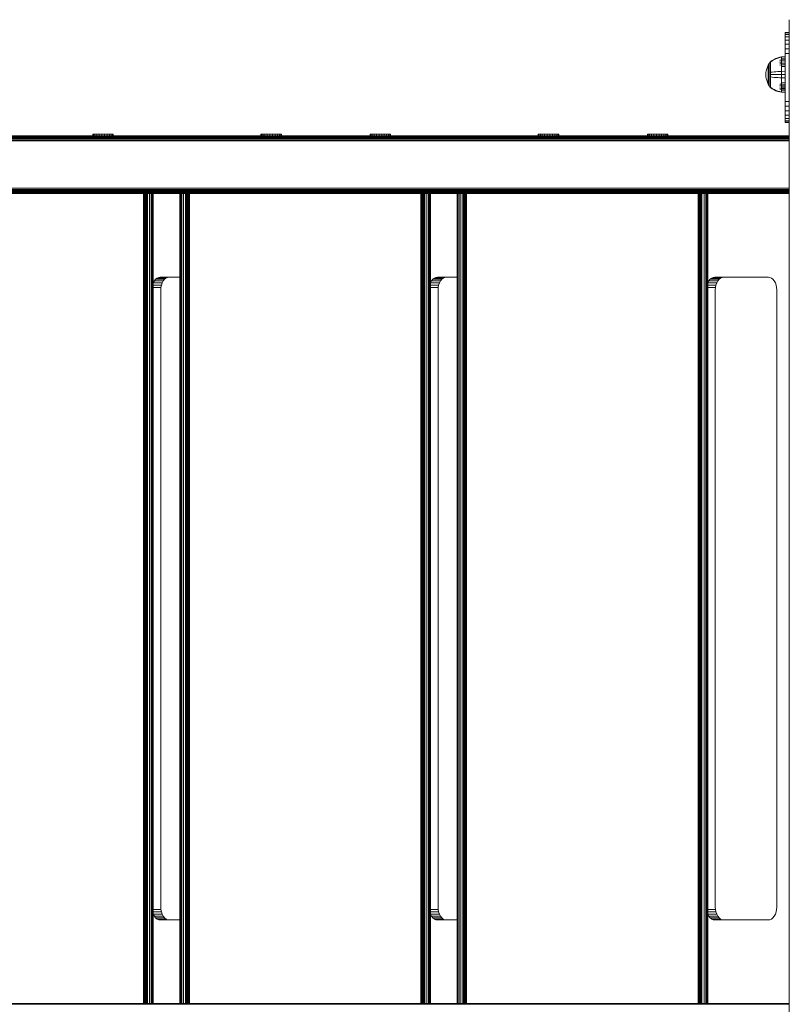
# Model space of a CAD drawing. Units: millimetres. Extents: x -2233 to 578302, y -1972 to 596964.
# Drawn here: x 113 to 712, y 6621 to 7387 of the extents above; entities that cross this region are included whole.
import ezdxf

# ---------------------------------------------------------------- set-up
doc = ezdxf.new("R2010")
doc.units = ezdxf.units.MM
doc.layers.add('Контур', color=7, linetype='Continuous', lineweight=15)

msp = doc.modelspace()

# ---------------------------------------------------------------- linework, layer by layer
at = {"layer": 'Контур'}
for p, q in [((711.58, 7386.798), (711.58, 5676.798)), ((708.486, 7376.448), (708.486, 7376.782)), ((708.486, 7376.782), (711.444, 7376.782)), ((708.486, 7376.782), (708.486, 7376.782)), ((708.486, 7375.378), (708.486, 7376.448)), ((711.402, 7376.448), (708.486, 7376.448)), ((708.486, 7375.378), (711.402, 7375.378)), ((708.486, 7373.522), (708.486, 7375.378)), ((711.402, 7376.508), (711.58, 7377.629)), ((711.402, 7376.513), (711.402, 7376.508)), ((711.402, 7376.508), (711.402, 7306.508)), ((711.444, 7376.782), (711.58, 7377.637)), ((708.486, 7373.522), (711.402, 7373.522)), ((708.486, 7370.924), (708.486, 7373.522)), ((708.486, 7370.924), (711.402, 7370.924)), ((708.486, 7367.726), (708.486, 7370.924)), ((708.486, 7367.726), (711.402, 7367.726)), ((708.486, 7364.144), (708.486, 7367.726)), ((711.402, 7370.924), (711.402, 7370.924)), ((708.486, 7364.144), (711.402, 7364.144)), ((708.486, 7360.421), (708.486, 7364.144)), ((708.486, 7360.421), (711.402, 7360.421)), ((708.486, 7360.421), (708.486, 7356.782)), ((695.996, 7352.847), (695.176, 7351.44)), ((696.898, 7354.082), (695.996, 7352.847)), ((695.996, 7352.847), (695.996, 7352.811)), ((695.996, 7352.811), (695.996, 7352.7)), ((695.996, 7352.509), (695.996, 7352.7)), ((695.996, 7352.232), (695.996, 7352.509)), ((695.996, 7351.869), (695.996, 7352.232)), ((695.996, 7351.419), (695.996, 7351.869)), ((696.898, 7354.091), (696.913, 7354.103)), ((696.898, 7354.091), (696.898, 7354.074)), ((696.898, 7353.942), (696.898, 7353.924)), ((696.898, 7353.924), (696.913, 7353.936)), ((696.898, 7353.874), (696.898, 7353.924)), ((696.898, 7353.924), (696.913, 7353.91)), ((696.898, 7353.924), (696.905, 7353.902)), ((696.898, 7353.389), (696.898, 7353.44)), ((696.898, 7353.389), (696.913, 7353.4)), ((696.898, 7353.309), (696.898, 7353.389)), ((696.898, 7353.389), (696.913, 7353.352)), ((696.898, 7353.389), (696.905, 7353.348)), ((696.898, 7352.461), (696.898, 7352.543)), ((696.898, 7352.461), (696.913, 7352.471)), ((696.898, 7352.353), (696.898, 7352.461)), ((696.898, 7352.461), (696.913, 7352.401)), ((696.898, 7352.461), (696.905, 7352.403)), ((696.967, 7354.176), (696.913, 7354.103)), ((697.061, 7354.291), (696.967, 7354.176)), ((697.061, 7354.291), (697.171, 7354.291)), ((697.061, 7354.25), (697.061, 7354.291)), ((697.061, 7354.25), (697.061, 7354.121)), ((697.061, 7354.121), (697.061, 7353.898)), ((697.061, 7353.898), (697.061, 7353.575)), ((697.061, 7353.575), (697.061, 7353.152)), ((697.061, 7353.152), (697.061, 7352.629)), ((697.061, 7353.152), (697.171, 7353.152)), ((697.061, 7352.629), (697.171, 7352.629)), ((697.061, 7352.629), (697.061, 7352.01)), ((697.061, 7352.01), (697.061, 7351.304)), ((697.061, 7352.01), (697.171, 7352.01)), ((697.171, 7354.291), (698.344, 7355.111)), ((697.171, 7354.121), (698.344, 7354.927)), ((698.344, 7355.111), (699.727, 7355.913)), ((698.344, 7354.927), (699.727, 7355.716)), ((699.727, 7355.913), (701.163, 7356.592)), ((699.727, 7355.716), (701.163, 7356.384)), ((701.163, 7356.592), (702.635, 7357.144)), ((701.163, 7356.384), (702.635, 7356.926)), ((702.635, 7357.144), (704.125, 7357.567)), ((702.635, 7356.926), (704.125, 7357.342)), ((705.62, 7357.863), (704.125, 7357.567)), ((705.62, 7357.633), (704.125, 7357.342)), ((705.62, 7355.618), (704.125, 7355.37)), ((705.62, 7354.783), (704.125, 7354.553)), ((705.62, 7353.829), (704.125, 7353.62)), ((705.62, 7352.772), (704.125, 7352.585)), ((708.398, 7358.091), (705.62, 7357.863)), ((705.62, 7357.863), (705.62, 7357.633)), ((708.398, 7357.858), (705.62, 7357.633)), ((705.62, 7357.633), (705.62, 7357.331)), ((705.62, 7357.331), (705.62, 7356.896)), ((705.62, 7356.896), (705.62, 7356.324)), ((708.398, 7356.527), (705.62, 7356.324)), ((705.62, 7356.324), (705.62, 7355.618)), ((708.398, 7355.809), (705.62, 7355.618)), ((705.62, 7355.618), (705.62, 7354.783)), ((708.398, 7354.96), (705.62, 7354.783)), ((705.62, 7354.783), (705.62, 7353.829)), ((708.398, 7353.991), (705.62, 7353.829)), ((705.62, 7353.829), (705.62, 7352.772)), ((708.398, 7352.915), (705.62, 7352.772)), ((705.62, 7352.772), (705.62, 7351.627)), ((708.398, 7351.752), (705.62, 7351.627)), ((708.398, 7358.091), (708.398, 7357.858)), ((708.398, 7357.858), (708.398, 7357.551)), ((708.398, 7357.551), (708.398, 7357.108)), ((708.398, 7357.108), (708.398, 7356.527)), ((708.398, 7356.527), (708.398, 7355.809)), ((708.398, 7355.809), (708.398, 7354.96)), ((708.398, 7354.96), (708.398, 7353.991)), ((708.398, 7353.991), (708.398, 7352.915)), ((708.398, 7352.915), (708.398, 7351.752)), ((708.398, 7351.752), (708.398, 7350.521)), ((708.486, 7356.782), (708.486, 7326.782)), ((693.453, 7345.529), (693.388, 7344.091)), ((693.453, 7342.654), (693.388, 7344.091)), ((693.655, 7347.003), (693.453, 7345.529)), ((694.006, 7348.494), (693.655, 7347.003)), ((694.512, 7349.981), (694.006, 7348.494)), ((695.176, 7351.44), (694.512, 7349.981)), ((695.176, 7351.44), (695.176, 7351.41)), ((695.176, 7351.41), (695.176, 7351.317)), ((695.176, 7351.156), (695.176, 7351.317)), ((695.176, 7350.924), (695.176, 7351.156)), ((695.176, 7350.619), (695.176, 7350.924)), ((695.176, 7350.242), (695.176, 7350.619)), ((695.176, 7349.796), (695.176, 7350.242)), ((695.176, 7349.288), (695.176, 7349.796)), ((695.176, 7348.723), (695.176, 7349.288)), ((695.176, 7348.113), (695.176, 7348.723)), ((695.176, 7347.467), (695.176, 7348.113)), ((695.176, 7346.796), (695.176, 7347.467)), ((695.176, 7346.113), (695.176, 7346.796)), ((695.176, 7345.428), (695.176, 7346.113)), ((695.176, 7344.752), (695.176, 7345.428)), ((695.176, 7344.091), (695.176, 7344.752)), ((695.176, 7343.431), (695.176, 7344.091)), ((695.996, 7350.889), (695.996, 7351.419)), ((695.996, 7350.282), (695.996, 7350.889)), ((695.996, 7349.61), (695.996, 7350.282)), ((695.996, 7348.882), (695.996, 7349.61)), ((695.996, 7348.113), (695.996, 7348.882)), ((695.996, 7347.314), (695.996, 7348.113)), ((695.996, 7346.5), (695.996, 7347.314)), ((695.996, 7345.684), (695.996, 7346.5)), ((695.996, 7344.878), (695.996, 7345.684)), ((695.996, 7344.091), (695.996, 7344.878)), ((695.996, 7343.305), (695.996, 7344.091)), ((696.898, 7351.162), (696.898, 7351.271)), ((696.898, 7351.162), (696.913, 7351.17)), ((696.898, 7351.028), (696.898, 7351.162)), ((696.898, 7351.162), (696.913, 7351.082)), ((696.898, 7351.162), (696.905, 7351.088)), ((696.898, 7349.563), (696.898, 7349.696)), ((696.898, 7349.563), (696.913, 7349.57)), ((696.898, 7349.406), (696.898, 7349.563)), ((696.898, 7349.563), (696.913, 7349.469)), ((696.898, 7349.563), (696.905, 7349.477)), ((696.898, 7347.772), (696.898, 7347.927)), ((696.898, 7347.772), (696.913, 7347.776)), ((696.898, 7347.594), (696.898, 7347.772)), ((696.898, 7347.772), (696.913, 7347.669)), ((696.898, 7347.772), (696.905, 7347.677)), ((696.898, 7345.911), (696.898, 7346.084)), ((696.898, 7345.911), (696.913, 7345.913)), ((696.898, 7345.715), (696.898, 7345.911)), ((696.898, 7344.091), (696.898, 7344.281)), ((696.898, 7343.901), (696.898, 7344.091)), ((696.898, 7344.091), (696.913, 7344.091)), ((697.061, 7351.304), (697.171, 7351.304)), ((697.061, 7351.304), (697.061, 7350.52)), ((697.061, 7350.52), (697.171, 7350.52)), ((697.061, 7350.52), (697.061, 7349.673)), ((697.061, 7349.673), (697.061, 7348.776)), ((697.061, 7349.673), (697.171, 7349.673)), ((697.061, 7348.776), (697.171, 7348.776)), ((697.061, 7348.776), (697.061, 7347.846)), ((697.061, 7347.846), (697.061, 7346.898)), ((697.061, 7346.898), (697.061, 7345.947)), ((697.061, 7345.947), (697.061, 7345.008)), ((697.061, 7345.947), (697.171, 7345.947)), ((697.061, 7345.008), (697.061, 7344.091)), ((697.061, 7344.091), (697.061, 7343.175)), ((697.171, 7345.947), (698.344, 7346.096)), ((697.171, 7344.091), (698.344, 7344.091)), ((698.344, 7346.096), (699.727, 7346.242)), ((698.344, 7344.091), (699.727, 7344.091)), ((699.727, 7346.242), (701.163, 7346.366)), ((699.727, 7344.091), (701.163, 7344.091)), ((701.163, 7346.366), (702.635, 7346.466)), ((701.163, 7344.091), (702.635, 7344.091)), ((702.635, 7346.466), (704.125, 7346.543)), ((702.635, 7344.091), (704.125, 7344.091)), ((705.62, 7351.627), (704.125, 7351.465)), ((705.62, 7346.597), (704.125, 7346.543)), ((705.62, 7344.091), (704.125, 7344.091)), ((705.62, 7351.627), (705.62, 7350.417)), ((708.398, 7350.521), (705.62, 7350.417)), ((705.62, 7350.417), (705.62, 7349.161)), ((705.62, 7349.161), (705.62, 7347.881)), ((705.62, 7347.881), (705.62, 7346.597)), ((708.398, 7346.639), (705.62, 7346.597)), ((705.62, 7346.597), (705.62, 7344.091)), ((705.62, 7344.091), (705.62, 7341.585)), ((708.398, 7344.091), (705.62, 7344.091)), ((708.398, 7350.521), (708.398, 7349.245)), ((708.398, 7349.245), (708.398, 7347.944)), ((708.398, 7347.944), (708.398, 7346.639)), ((708.398, 7346.639), (708.398, 7344.091)), ((708.398, 7344.091), (708.398, 7341.544)), ((693.453, 7342.654), (693.655, 7341.18)), ((693.655, 7341.18), (694.006, 7339.689)), ((694.006, 7339.689), (694.512, 7338.202)), ((694.512, 7338.202), (695.176, 7336.743)), ((695.176, 7342.754), (695.176, 7343.431)), ((695.176, 7342.069), (695.176, 7342.754)), ((695.176, 7341.386), (695.176, 7342.069)), ((695.176, 7340.716), (695.176, 7341.386)), ((695.176, 7340.07), (695.176, 7340.716)), ((695.176, 7339.459), (695.176, 7340.07)), ((695.176, 7338.895), (695.176, 7339.459)), ((695.176, 7338.386), (695.176, 7338.895)), ((695.176, 7337.94), (695.176, 7338.386)), ((695.176, 7337.563), (695.176, 7337.94)), ((695.176, 7337.259), (695.176, 7337.563)), ((695.176, 7337.026), (695.176, 7337.259)), ((695.176, 7336.865), (695.176, 7337.026)), ((695.176, 7336.772), (695.176, 7336.865)), ((695.176, 7336.743), (695.176, 7336.772)), ((695.176, 7336.743), (695.996, 7335.336)), ((695.996, 7342.498), (695.996, 7343.305)), ((695.996, 7341.682), (695.996, 7342.498)), ((695.996, 7340.868), (695.996, 7341.682)), ((695.996, 7340.07), (695.996, 7340.868)), ((695.996, 7339.3), (695.996, 7340.07)), ((695.996, 7338.573), (695.996, 7339.3)), ((695.996, 7337.9), (695.996, 7338.573)), ((695.996, 7337.294), (695.996, 7337.9)), ((695.996, 7336.763), (695.996, 7337.294)), ((695.996, 7336.314), (695.996, 7336.763)), ((696.898, 7342.272), (696.898, 7342.468)), ((696.898, 7342.098), (696.898, 7342.272)), ((696.898, 7342.272), (696.913, 7342.27)), ((696.898, 7342.272), (696.913, 7342.163)), ((696.898, 7342.272), (696.905, 7342.175)), ((696.898, 7340.41), (696.898, 7340.588)), ((696.898, 7340.256), (696.898, 7340.41)), ((696.898, 7340.41), (696.913, 7340.406)), ((696.898, 7340.41), (696.913, 7340.301)), ((696.898, 7340.41), (696.905, 7340.32)), ((696.898, 7338.619), (696.898, 7338.776)), ((696.898, 7338.486), (696.898, 7338.619)), ((696.898, 7338.619), (696.913, 7338.613)), ((696.898, 7338.619), (696.913, 7338.517)), ((696.898, 7338.619), (696.905, 7338.539)), ((696.898, 7337.02), (696.898, 7337.154)), ((696.898, 7336.912), (696.898, 7337.02)), ((696.898, 7337.02), (696.913, 7337.012)), ((696.898, 7337.02), (696.913, 7336.933)), ((696.898, 7337.02), (696.905, 7336.954)), ((697.061, 7343.175), (697.061, 7342.235)), ((697.061, 7342.235), (697.061, 7341.285)), ((697.061, 7341.285), (697.061, 7340.337)), ((697.061, 7340.337), (697.061, 7339.406)), ((697.061, 7339.406), (697.171, 7339.406)), ((697.061, 7339.406), (697.061, 7338.51)), ((697.061, 7338.51), (697.171, 7338.51)), ((697.061, 7338.51), (697.061, 7337.662)), ((697.061, 7337.662), (697.171, 7337.662)), ((697.061, 7337.662), (697.061, 7336.879)), ((697.061, 7336.879), (697.061, 7336.173)), ((697.061, 7336.879), (697.171, 7336.879)), ((697.171, 7342.235), (698.344, 7342.086)), ((698.344, 7342.086), (699.727, 7341.94)), ((699.727, 7341.94), (701.163, 7341.816)), ((701.163, 7341.816), (702.635, 7341.716)), ((702.635, 7341.716), (704.125, 7341.639)), ((705.62, 7341.585), (704.125, 7341.639)), ((705.62, 7336.555), (704.125, 7336.717)), ((705.62, 7341.585), (705.62, 7340.302)), ((708.398, 7341.544), (705.62, 7341.585)), ((705.62, 7340.302), (705.62, 7339.022)), ((705.62, 7339.022), (705.62, 7337.766)), ((705.62, 7337.766), (705.62, 7336.555)), ((708.398, 7337.661), (705.62, 7337.766)), ((705.62, 7336.555), (705.62, 7335.411)), ((708.398, 7336.43), (705.62, 7336.555)), ((708.398, 7341.544), (708.398, 7340.239)), ((708.398, 7340.239), (708.398, 7338.938)), ((708.398, 7338.938), (708.398, 7337.661)), ((708.398, 7337.661), (708.398, 7336.43)), ((708.398, 7336.43), (708.398, 7335.267)), ((695.996, 7335.951), (695.996, 7336.314)), ((695.996, 7335.674), (695.996, 7335.951)), ((695.996, 7335.482), (695.996, 7335.674)), ((695.996, 7335.371), (695.996, 7335.482)), ((695.996, 7335.336), (695.996, 7335.371)), ((696.898, 7334.1), (695.996, 7335.336)), ((696.898, 7335.721), (696.898, 7335.829)), ((696.898, 7335.64), (696.898, 7335.721)), ((696.898, 7335.721), (696.913, 7335.712)), ((696.898, 7335.721), (696.913, 7335.653)), ((696.898, 7335.721), (696.905, 7335.671)), ((696.898, 7334.793), (696.898, 7334.874)), ((696.898, 7334.742), (696.898, 7334.793)), ((696.898, 7334.793), (696.913, 7334.783)), ((696.898, 7334.793), (696.913, 7334.746)), ((696.898, 7334.793), (696.905, 7334.761)), ((696.898, 7334.258), (696.898, 7334.308)), ((696.898, 7334.24), (696.898, 7334.258)), ((696.898, 7334.258), (696.913, 7334.247)), ((696.898, 7334.091), (696.898, 7334.109)), ((696.913, 7334.08), (696.898, 7334.091)), ((696.967, 7334.007), (696.913, 7334.08)), ((696.967, 7334.007), (697.061, 7333.891)), ((697.061, 7336.173), (697.171, 7336.173)), ((697.061, 7336.173), (697.061, 7335.554)), ((697.061, 7335.554), (697.061, 7335.031)), ((697.061, 7335.554), (697.171, 7335.554)), ((697.061, 7335.031), (697.171, 7335.031)), ((697.061, 7335.031), (697.061, 7334.607)), ((697.061, 7334.607), (697.061, 7334.285)), ((697.061, 7334.285), (697.061, 7334.062)), ((697.061, 7334.062), (697.171, 7334.062)), ((697.061, 7333.933), (697.061, 7334.062)), ((697.061, 7333.933), (697.061, 7333.891)), ((697.171, 7333.891), (697.061, 7333.891)), ((698.344, 7333.256), (697.171, 7334.062)), ((698.344, 7333.072), (697.171, 7333.891)), ((699.727, 7332.466), (698.344, 7333.256)), ((699.727, 7332.269), (698.344, 7333.072)), ((701.163, 7331.799), (699.727, 7332.466)), ((701.163, 7331.59), (699.727, 7332.269)), ((702.635, 7331.257), (701.163, 7331.799)), ((702.635, 7331.039), (701.163, 7331.59)), ((704.125, 7330.841), (702.635, 7331.257)), ((704.125, 7330.616), (702.635, 7331.039)), ((705.62, 7335.411), (704.125, 7335.598)), ((705.62, 7334.353), (704.125, 7334.563)), ((705.62, 7333.4), (704.125, 7333.629)), ((705.62, 7332.564), (704.125, 7332.812)), ((705.62, 7330.55), (704.125, 7330.841)), ((705.62, 7330.32), (704.125, 7330.616)), ((705.62, 7335.411), (705.62, 7334.353)), ((708.398, 7335.267), (705.62, 7335.411)), ((705.62, 7334.353), (705.62, 7333.4)), ((708.398, 7334.192), (705.62, 7334.353)), ((705.62, 7333.4), (705.62, 7332.564)), ((708.398, 7333.222), (705.62, 7333.4)), ((705.62, 7332.564), (705.62, 7331.858)), ((708.398, 7332.373), (705.62, 7332.564)), ((705.62, 7331.858), (705.62, 7331.287)), ((708.398, 7331.655), (705.62, 7331.858)), ((705.62, 7331.287), (705.62, 7330.851)), ((705.62, 7330.851), (705.62, 7330.55)), ((705.62, 7330.32), (705.62, 7330.55)), ((708.398, 7330.325), (705.62, 7330.55)), ((708.398, 7330.091), (705.62, 7330.32)), ((708.398, 7335.267), (708.398, 7334.192)), ((708.398, 7334.192), (708.398, 7333.222)), ((708.398, 7333.222), (708.398, 7332.373)), ((708.398, 7332.373), (708.398, 7331.655)), ((708.398, 7331.655), (708.398, 7331.074)), ((708.398, 7331.074), (708.398, 7330.632)), ((708.398, 7330.632), (708.398, 7330.325)), ((708.398, 7330.325), (708.398, 7330.091)), ((708.486, 7326.782), (708.486, 7323.143)), ((708.486, 7323.143), (711.402, 7323.143)), ((708.486, 7319.42), (708.486, 7323.143)), ((708.486, 7319.42), (711.402, 7319.42)), ((708.486, 7315.838), (708.486, 7319.42)), ((708.486, 7315.838), (711.402, 7315.838)), ((708.486, 7312.64), (708.486, 7315.838)), ((708.486, 7312.64), (711.402, 7312.64)), ((708.486, 7310.042), (708.486, 7312.64)), ((708.486, 7310.042), (711.402, 7310.042)), ((708.486, 7308.186), (708.486, 7310.042)), ((708.486, 7308.186), (711.402, 7308.186)), ((708.486, 7307.116), (708.486, 7308.186)), ((708.486, 7307.116), (711.402, 7307.116)), ((708.486, 7306.782), (708.486, 7307.116)), ((708.486, 7306.782), (711.402, 7306.782)), ((711.402, 7312.64), (711.402, 7312.64)), ((711.402, 7310.042), (711.402, 7310.042)), ((711.402, 7306.513), (711.402, 7306.782)), ((711.402, 7306.513), (711.402, 7306.508)), ((711.402, 7306.508), (711.58, 7305.387)), ((-452.831, 7292.486), (711.58, 7292.487)), ((-452.627, 7293.417), (711.58, 7293.418)), ((-372.817, 7294.312), (711.58, 7294.314)), ((-370.76, 7295.112), (711.58, 7295.113)), ((-369.529, 7295.761), (711.58, 7295.763)), ((-368.756, 7296.225), (711.58, 7296.227)), ((-368.43, 7296.493), (711.58, 7296.494)), ((-368.328, 7296.576), (711.58, 7296.578)), ((711.58, 7296.578), (-368.328, 7296.576)), ((-368.328, 7296.576), (711.58, 7296.578)), ((145.235, 7296.577), (169.859, 7296.577)), ((169.878, 7297.78), (169.859, 7297.78)), ((169.859, 7297.78), (169.859, 7296.577)), ((170.438, 7297.78), (169.878, 7297.78)), ((169.878, 7297.78), (169.878, 7296.577)), ((171.501, 7297.78), (170.438, 7297.78)), ((170.438, 7297.78), (170.438, 7296.577)), ((172.995, 7297.78), (171.501, 7297.78)), ((171.501, 7297.78), (171.501, 7296.577)), ((174.819, 7297.78), (172.995, 7297.78)), ((172.995, 7297.78), (172.995, 7296.577)), ((176.847, 7297.78), (174.819, 7297.78)), ((174.819, 7297.78), (174.819, 7296.577)), ((178.942, 7297.78), (176.847, 7297.78)), ((176.847, 7297.78), (176.847, 7296.577)), ((178.942, 7297.78), (180.961, 7297.78)), ((178.942, 7297.78), (178.942, 7296.577)), ((180.667, 7296.577), (179.489, 7296.577)), ((198.831, 7296.577), (180.799, 7296.577)), ((182.766, 7297.78), (180.961, 7297.78)), ((180.961, 7297.78), (180.961, 7296.577)), ((184.235, 7297.78), (182.766, 7297.78)), ((182.766, 7297.78), (182.766, 7296.577)), ((185.267, 7297.78), (184.235, 7297.78)), ((184.235, 7297.78), (184.235, 7296.577)), ((184.407, 7296.577), (300.651, 7296.577)), ((185.791, 7297.78), (185.267, 7297.78)), ((185.267, 7297.78), (185.267, 7296.577)), ((185.791, 7297.78), (185.791, 7296.577)), ((300.669, 7297.78), (300.651, 7297.78)), ((300.651, 7297.78), (300.651, 7296.577)), ((301.229, 7297.78), (300.669, 7297.78)), ((300.669, 7297.78), (300.669, 7296.577)), ((302.292, 7297.78), (301.229, 7297.78)), ((301.229, 7297.78), (301.229, 7296.577)), ((303.787, 7297.78), (302.292, 7297.78)), ((302.292, 7297.78), (302.292, 7296.577)), ((305.61, 7297.78), (303.787, 7297.78)), ((303.787, 7297.78), (303.787, 7296.577)), ((307.639, 7297.78), (305.61, 7297.78)), ((305.61, 7297.78), (305.61, 7296.577)), ((309.734, 7297.78), (307.639, 7297.78)), ((307.639, 7297.78), (307.639, 7296.577)), ((309.734, 7297.78), (311.753, 7297.78)), ((309.734, 7297.78), (309.734, 7296.577)), ((313.558, 7297.78), (311.753, 7297.78)), ((311.753, 7297.78), (311.753, 7296.577)), ((315.027, 7297.78), (313.558, 7297.78)), ((313.558, 7297.78), (313.558, 7296.577)), ((316.058, 7297.78), (315.027, 7297.78)), ((315.027, 7297.78), (315.027, 7296.577)), ((316.583, 7297.78), (316.058, 7297.78)), ((316.058, 7297.78), (316.058, 7296.577)), ((316.583, 7297.78), (316.583, 7296.577)), ((316.583, 7296.577), (385.503, 7296.577)), ((385.522, 7297.78), (385.503, 7297.78)), ((385.503, 7297.78), (385.503, 7296.577)), ((386.082, 7297.78), (385.522, 7297.78)), ((385.522, 7297.78), (385.522, 7296.577)), ((387.145, 7297.78), (386.082, 7297.78)), ((386.082, 7297.78), (386.082, 7296.577)), ((388.639, 7297.78), (387.145, 7297.78)), ((387.145, 7297.78), (387.145, 7296.577)), ((390.463, 7297.78), (388.639, 7297.78)), ((388.639, 7297.78), (388.639, 7296.577)), ((392.491, 7297.78), (390.463, 7297.78)), ((390.463, 7297.78), (390.463, 7296.577)), ((394.586, 7297.78), (392.491, 7297.78)), ((392.491, 7297.78), (392.491, 7296.577)), ((394.586, 7297.78), (396.605, 7297.78)), ((394.586, 7297.78), (394.586, 7296.577)), ((395.621, 7296.577), (400.282, 7296.577)), ((396.184, 7296.577), (516.323, 7296.577)), ((398.41, 7297.78), (396.605, 7297.78)), ((396.605, 7297.78), (396.605, 7296.577)), ((399.879, 7297.78), (398.41, 7297.78)), ((398.41, 7297.78), (398.41, 7296.577)), ((400.911, 7297.78), (399.879, 7297.78)), ((399.879, 7297.78), (399.879, 7296.577)), ((401.435, 7297.78), (400.911, 7297.78)), ((400.911, 7297.78), (400.911, 7296.577)), ((401.435, 7297.78), (401.435, 7296.577)), ((516.341, 7297.781), (516.323, 7297.781)), ((516.323, 7297.781), (516.323, 7296.577)), ((516.901, 7297.781), (516.341, 7297.781)), ((516.341, 7297.781), (516.341, 7296.577)), ((517.964, 7297.781), (516.901, 7297.781)), ((516.901, 7297.781), (516.901, 7296.577)), ((519.459, 7297.781), (517.964, 7297.781)), ((517.964, 7297.781), (517.964, 7296.577)), ((521.282, 7297.781), (519.459, 7297.781)), ((519.459, 7297.781), (519.459, 7296.577)), ((523.311, 7297.781), (521.282, 7297.781)), ((521.282, 7297.781), (521.282, 7296.577)), ((525.406, 7297.781), (523.311, 7297.781)), ((523.311, 7297.781), (523.311, 7296.577)), ((525.406, 7297.781), (527.425, 7297.781)), ((525.406, 7297.781), (525.406, 7296.577)), ((590.98, 7296.577), (526.112, 7296.577)), ((529.23, 7297.781), (527.425, 7297.781)), ((527.425, 7297.781), (527.425, 7296.577)), ((711.58, 7296.578), (528.237, 7296.577)), ((530.699, 7297.781), (529.23, 7297.781)), ((529.23, 7297.781), (529.23, 7296.577)), ((531.73, 7297.781), (530.699, 7297.781)), ((530.699, 7297.781), (530.699, 7296.577)), ((532.255, 7297.781), (531.73, 7297.781)), ((531.73, 7297.781), (531.73, 7296.577)), ((532.255, 7297.781), (532.255, 7296.577)), ((601.194, 7297.781), (601.176, 7297.781)), ((601.176, 7297.781), (601.176, 7296.577)), ((601.754, 7297.781), (601.194, 7297.781)), ((601.194, 7297.781), (601.194, 7296.577)), ((602.817, 7297.781), (601.754, 7297.781)), ((601.754, 7297.781), (601.754, 7296.577)), ((604.312, 7297.781), (602.817, 7297.781)), ((602.817, 7297.781), (602.817, 7296.577)), ((606.135, 7297.781), (604.312, 7297.781)), ((604.312, 7297.781), (604.312, 7296.577)), ((608.164, 7297.781), (606.135, 7297.781)), ((606.135, 7297.781), (606.135, 7296.577)), ((610.259, 7297.781), (608.164, 7297.781)), ((608.164, 7297.781), (608.164, 7296.577)), ((610.259, 7297.781), (612.278, 7297.781)), ((610.259, 7297.781), (610.259, 7296.577)), ((614.083, 7297.781), (612.278, 7297.781)), ((612.278, 7297.781), (612.278, 7296.577)), ((615.551, 7297.781), (614.083, 7297.781)), ((614.083, 7297.781), (614.083, 7296.577)), ((616.583, 7297.781), (615.551, 7297.781)), ((615.551, 7297.781), (615.551, 7296.577)), ((617.108, 7297.781), (616.583, 7297.781)), ((616.583, 7297.781), (616.583, 7296.577)), ((617.108, 7297.781), (617.108, 7296.577)), ((-452.831, 7255.666), (711.58, 7255.668)), ((-452.626, 7254.736), (711.58, 7254.737)), ((-452.271, 7253.84), (711.58, 7253.841)), ((-451.774, 7253.041), (711.58, 7253.042)), ((-451.161, 7252.391), (711.58, 7252.393)), ((-450.475, 7251.927), (711.58, 7251.929)), ((-449.762, 7251.66), (711.58, 7251.661)), ((-449.065, 7251.576), (711.58, 7251.578)), ((199.282, 7251.577), (237.522, 7251.577)), ((209.417, 7251.577), (209.288, 6621.577)), ((209.979, 7251.577), (210.136, 6621.577)), ((210.514, 7251.577), (210.504, 6621.577)), ((210.996, 7251.577), (211.125, 6621.577)), ((211.383, 7251.577), (211.371, 6621.577)), ((211.661, 7251.577), (211.586, 6621.577)), ((211.841, 6621.577), (211.823, 7251.577)), ((211.873, 6621.577), (211.873, 7251.577)), ((212.345, 7251.577), (212.346, 6621.577)), ((213.944, 7251.577), (213.945, 6621.577)), ((215.243, 7251.577), (215.244, 6621.577)), ((216.171, 7251.577), (216.172, 6621.577)), ((216.706, 7251.577), (216.707, 6621.577)), ((216.874, 6621.577), (216.873, 7251.577)), ((237.523, 6621.577), (237.522, 7251.577)), ((237.689, 7251.577), (237.689, 6621.577)), ((238.224, 7251.577), (238.225, 6621.577)), ((239.152, 7251.577), (239.153, 6621.577)), ((240.451, 7251.577), (240.452, 6621.577)), ((242.05, 7251.577), (242.05, 6621.577)), ((242.522, 7251.577), (242.522, 6621.577)), ((242.572, 7251.577), (242.572, 6621.577)), ((242.732, 7251.577), (242.733, 6621.577)), ((243.011, 7251.577), (243.011, 6621.577)), ((243.4, 7251.577), (243.401, 6621.577)), ((243.88, 7251.577), (243.881, 6621.577)), ((244.417, 7251.577), (244.418, 6621.577)), ((244.976, 7251.577), (244.976, 6621.577)), ((425.066, 7251.577), (424.936, 6621.577)), ((425.628, 7251.577), (425.785, 6621.577)), ((426.163, 7251.577), (426.152, 6621.577)), ((426.644, 7251.577), (426.774, 6621.577)), ((427.032, 7251.577), (427.019, 6621.577)), ((427.31, 7251.577), (427.235, 6621.577)), ((427.49, 6621.577), (427.472, 7251.577)), ((427.522, 6621.577), (427.522, 7251.577)), ((427.994, 7251.577), (427.995, 6621.577)), ((429.593, 7251.577), (429.594, 6621.577)), ((430.892, 7251.577), (430.893, 6621.577)), ((431.82, 7251.577), (431.821, 6621.577)), ((432.355, 7251.577), (432.356, 6621.577)), ((432.523, 6621.577), (432.522, 7251.577)), ((453.171, 6621.577), (453.17, 7251.577)), ((453.337, 7251.577), (453.338, 6621.577)), ((453.872, 7251.577), (453.873, 6621.577)), ((454.8, 7251.577), (454.801, 6621.577)), ((456.099, 7251.577), (456.1, 6621.577)), ((457.698, 7251.577), (457.699, 6621.577)), ((458.17, 7251.577), (458.171, 6621.577)), ((458.221, 7251.577), (458.221, 6621.577)), ((458.381, 7251.577), (458.382, 6621.577)), ((458.659, 7251.577), (458.66, 6621.577)), ((459.049, 7251.577), (459.05, 6621.577)), ((459.529, 7251.577), (459.529, 6621.577)), ((460.066, 7251.577), (460.067, 6621.577)), ((460.624, 7251.577), (460.625, 6621.577)), ((510.882, 7251.577), (510.882, 7251.577)), ((510.882, 7251.577), (548.826, 7251.577)), ((640.715, 7251.577), (640.585, 6621.578)), ((641.277, 7251.577), (641.434, 6621.578)), ((641.812, 7251.577), (641.801, 6621.578)), ((642.293, 7251.577), (642.423, 6621.578)), ((642.681, 7251.577), (642.668, 6621.578)), ((642.959, 7251.577), (642.884, 6621.578)), ((643.139, 6621.578), (643.121, 7251.577)), ((643.171, 6621.578), (643.17, 7251.577)), ((643.642, 7251.577), (643.643, 6621.578)), ((645.241, 7251.577), (645.242, 6621.578)), ((646.54, 7251.577), (646.541, 6621.578)), ((647.468, 7251.577), (647.469, 6621.578)), ((648.003, 7251.577), (648.004, 6621.578)), ((648.171, 6621.578), (648.17, 7251.577)), ((711.395, 7251.578), (711.395, 6621.578)), ((711.478, 6621.578), (711.478, 7251.578)), ((216.902, 7182.049), (217.737, 7183.648)), ((217.737, 7183.648), (218.765, 7184.947)), ((217.737, 7183.648), (224.631, 7183.648)), ((218.765, 7184.947), (219.916, 7185.875)), ((218.765, 7184.947), (225.659, 7184.947)), ((219.916, 7185.875), (221.112, 7186.41)), ((219.916, 7185.875), (226.81, 7185.875)), ((222.282, 7186.577), (221.112, 7186.41)), ((221.112, 7186.41), (228.007, 7186.41)), ((237.522, 7186.577), (222.282, 7186.577)), ((223.796, 7182.049), (224.631, 7183.648)), ((224.631, 7183.648), (225.659, 7184.947)), ((225.659, 7184.947), (226.81, 7185.875)), ((226.81, 7185.875), (228.007, 7186.41)), ((229.177, 7186.577), (228.007, 7186.41)), ((432.551, 7182.049), (433.385, 7183.648)), ((433.385, 7183.648), (434.413, 7184.947)), ((433.385, 7183.648), (440.28, 7183.648)), ((434.413, 7184.947), (435.565, 7185.875)), ((434.413, 7184.947), (441.308, 7184.947)), ((435.565, 7185.875), (436.761, 7186.41)), ((435.565, 7185.875), (442.459, 7185.875)), ((437.931, 7186.577), (436.761, 7186.41)), ((436.761, 7186.41), (443.655, 7186.41)), ((453.17, 7186.577), (437.931, 7186.577)), ((439.445, 7182.049), (440.28, 7183.648)), ((440.28, 7183.648), (441.308, 7184.947)), ((441.308, 7184.947), (442.459, 7185.875)), ((442.459, 7185.875), (443.655, 7186.41)), ((444.825, 7186.577), (443.655, 7186.41)), ((453.17, 7186.577), (444.825, 7186.577)), ((648.199, 7182.05), (649.034, 7183.648)), ((649.034, 7183.648), (650.062, 7184.947)), ((649.034, 7183.648), (655.928, 7183.648)), ((650.062, 7184.947), (651.213, 7185.875)), ((650.062, 7184.947), (656.956, 7184.947)), ((651.213, 7185.875), (652.409, 7186.41)), ((651.213, 7185.875), (658.107, 7185.875)), ((653.579, 7186.577), (652.409, 7186.41)), ((652.409, 7186.41), (659.304, 7186.41)), ((695.36, 7186.577), (653.579, 7186.577)), ((655.093, 7182.05), (655.928, 7183.648)), ((655.928, 7183.648), (656.956, 7184.947)), ((656.956, 7184.947), (658.107, 7185.875)), ((658.107, 7185.875), (659.304, 7186.41)), ((660.474, 7186.577), (659.304, 7186.41)), ((695.36, 7186.577), (696.53, 7186.41)), ((696.53, 7186.41), (697.726, 7185.875)), ((697.726, 7185.875), (698.878, 7184.947)), ((698.878, 7184.947), (699.905, 7183.648)), ((699.905, 7183.648), (700.74, 7182.05)), ((216.873, 7181.963), (216.902, 7182.049)), ((216.873, 7180.258), (223.2, 7180.258)), ((216.873, 7178.397), (222.856, 7178.397)), ((216.902, 7182.049), (223.796, 7182.049)), ((222.749, 7176.577), (222.856, 7178.397)), ((222.749, 7176.577), (222.749, 6696.577)), ((222.856, 7178.397), (223.2, 7180.258)), ((223.2, 7180.258), (223.796, 7182.049)), ((432.522, 7181.963), (432.551, 7182.049)), ((432.522, 7180.258), (438.849, 7180.258)), ((432.522, 7178.397), (438.504, 7178.397)), ((432.551, 7182.049), (439.445, 7182.049)), ((438.397, 7176.577), (438.504, 7178.397)), ((438.397, 7176.577), (438.398, 6696.577)), ((438.504, 7178.397), (438.849, 7180.258)), ((438.849, 7180.258), (439.445, 7182.049)), ((648.17, 7181.964), (648.199, 7182.05)), ((648.17, 7180.258), (654.497, 7180.258)), ((648.17, 7178.397), (654.153, 7178.397)), ((648.199, 7182.05), (655.093, 7182.05)), ((654.046, 7176.577), (654.153, 7178.397)), ((654.046, 6696.577), (654.046, 7176.577)), ((654.153, 7178.397), (654.497, 7180.258)), ((654.497, 7180.258), (655.093, 7182.05)), ((700.74, 7182.05), (701.337, 7180.258)), ((701.337, 7180.258), (701.681, 7178.397)), ((701.788, 7176.577), (701.681, 7178.397)), ((701.789, 6696.577), (701.788, 7176.577)), ((216.874, 6694.757), (222.856, 6694.757)), ((222.856, 6694.757), (222.749, 6696.577)), ((222.856, 6694.757), (223.2, 6692.896)), ((438.505, 6694.758), (432.522, 6694.758)), ((438.505, 6694.758), (438.398, 6696.577)), ((438.505, 6694.758), (438.849, 6692.896)), ((648.171, 6694.758), (654.153, 6694.758)), ((654.046, 6696.577), (654.153, 6694.758)), ((654.498, 6692.896), (654.153, 6694.758)), ((701.681, 6694.758), (701.337, 6692.896)), ((701.789, 6696.577), (701.681, 6694.758)), ((216.874, 6692.896), (223.2, 6692.896)), ((216.902, 6691.105), (216.874, 6691.191)), ((216.902, 6691.105), (223.797, 6691.105)), ((217.737, 6689.506), (216.902, 6691.105)), ((217.737, 6689.506), (224.632, 6689.506)), ((218.765, 6688.207), (217.737, 6689.506)), ((218.765, 6688.207), (225.66, 6688.207)), ((219.917, 6687.279), (218.765, 6688.207)), ((219.917, 6687.279), (226.811, 6687.279)), ((221.113, 6686.744), (219.917, 6687.279)), ((221.113, 6686.744), (228.007, 6686.744)), ((221.113, 6686.744), (222.283, 6686.577)), ((222.283, 6686.577), (237.522, 6686.577)), ((223.797, 6691.105), (223.2, 6692.896)), ((224.632, 6689.506), (223.797, 6691.105)), ((225.66, 6688.207), (224.632, 6689.506)), ((226.811, 6687.279), (225.66, 6688.207)), ((228.007, 6686.744), (226.811, 6687.279)), ((229.177, 6686.577), (228.007, 6686.744)), ((229.177, 6686.577), (237.522, 6686.577)), ((438.849, 6692.896), (432.522, 6692.896)), ((432.551, 6691.105), (432.522, 6691.191)), ((432.551, 6691.105), (439.445, 6691.105)), ((432.551, 6691.105), (433.386, 6689.506)), ((433.386, 6689.506), (440.28, 6689.506)), ((434.414, 6688.207), (433.386, 6689.506)), ((434.414, 6688.207), (441.308, 6688.207)), ((435.565, 6687.279), (434.414, 6688.207)), ((435.565, 6687.279), (442.459, 6687.279)), ((436.761, 6686.744), (435.565, 6687.279)), ((436.761, 6686.744), (443.656, 6686.744)), ((436.761, 6686.744), (437.931, 6686.577)), ((437.931, 6686.577), (453.171, 6686.577)), ((438.849, 6692.896), (439.445, 6691.105)), ((439.445, 6691.105), (440.28, 6689.506)), ((441.308, 6688.207), (440.28, 6689.506)), ((442.459, 6687.279), (441.308, 6688.207)), ((443.656, 6686.744), (442.459, 6687.279)), ((444.825, 6686.577), (443.656, 6686.744)), ((444.825, 6686.577), (453.171, 6686.577)), ((648.171, 6692.896), (654.498, 6692.896)), ((648.199, 6691.105), (648.171, 6691.192)), ((648.199, 6691.105), (655.094, 6691.105)), ((649.034, 6689.506), (648.199, 6691.105)), ((649.034, 6689.506), (655.929, 6689.506)), ((650.062, 6688.207), (649.034, 6689.506)), ((650.062, 6688.207), (656.957, 6688.207)), ((651.214, 6687.279), (650.062, 6688.207)), ((651.214, 6687.279), (658.108, 6687.279)), ((652.41, 6686.744), (651.214, 6687.279)), ((652.41, 6686.744), (659.304, 6686.744)), ((653.58, 6686.577), (652.41, 6686.744)), ((653.58, 6686.577), (695.361, 6686.577)), ((655.094, 6691.105), (654.498, 6692.896)), ((655.929, 6689.506), (655.094, 6691.105)), ((656.957, 6688.207), (655.929, 6689.506)), ((658.108, 6687.279), (656.957, 6688.207)), ((659.304, 6686.744), (658.108, 6687.279)), ((660.474, 6686.577), (659.304, 6686.744)), ((695.361, 6686.577), (696.53, 6686.744)), ((697.727, 6687.28), (696.53, 6686.744)), ((698.878, 6688.207), (697.727, 6687.28)), ((699.906, 6689.506), (698.878, 6688.207)), ((700.741, 6691.105), (699.906, 6689.506)), ((701.337, 6692.896), (700.741, 6691.105)), ((-450.475, 6621.225), (711.58, 6621.226)), ((-449.762, 6621.493), (711.58, 6621.494)), ((-408.347, 6621.576), (711.58, 6621.577)), ((-406.025, 6621.576), (711.58, 6621.577)), ((-402.27, 6621.576), (711.58, 6621.578)), ((711.58, 6621.578), (-402.27, 6621.576)), ((204.127, 6621.577), (237.523, 6621.577)), ((415.424, 6621.577), (453.171, 6621.577)), ((626.721, 6621.578), (687.113, 6621.578)), ((687.113, 6621.578), (711.395, 6621.578))]:
    msp.add_line(p, q, dxfattribs=at)

doc.saveas('drawing.dxf')
